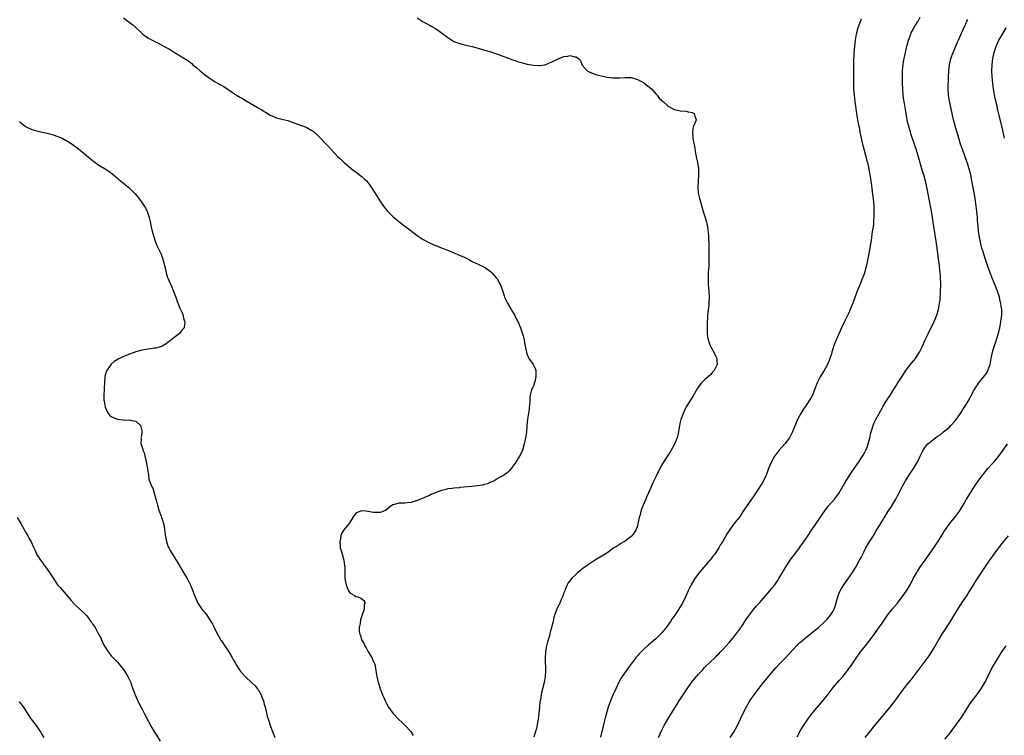
# Model space of a CAD drawing. Units: inches. Extents: x 2625000 to 2628000, y 1482000 to 1485000.
# Drawn here: x 2626677 to 2626999, y 1484424 to 1484658 of the extents above; entities that cross this region are included whole.
import ezdxf

# ---------------------------------------------------------------- set-up
doc = ezdxf.new("R2010")
doc.units = ezdxf.units.IN
doc.header["$MEASUREMENT"] = 0
doc.layers.add('LD26251482_10ft', color=60, linetype='Continuous')

msp = doc.modelspace()

# ---------------------------------------------------------------- linework, layer by layer
at = {"layer": 'LD26251482_10ft'}
for points, elevation in [([(2626711, 1484658.35), (2626712.91, 1484656.91), (2626714.03, 1484656.03), (2626715, 1484655.1), (2626717, 1484653.25), (2626717.32, 1484653), (2626719, 1484651.79), (2626721, 1484650.67), (2626723, 1484649.69), (2626725, 1484648.64), (2626726.04, 1484648.04), (2626727.73, 1484647), (2626729, 1484646.26), (2626731, 1484645.02), (2626732.23, 1484644.23), (2626733, 1484643.6), (2626733.35, 1484643.35), (2626733.73, 1484643), (2626735, 1484641.93), (2626736.05, 1484641), (2626736.57, 1484640.57), (2626737, 1484640.22), (2626738.58, 1484639), (2626739, 1484638.69), (2626741, 1484637.43), (2626742.56, 1484636.56), (2626743, 1484636.29), (2626743.83, 1484635.83), (2626747, 1484633.64), (2626747.99, 1484633), (2626749, 1484632.39), (2626749.9, 1484631.9), (2626751.16, 1484631.16), (2626755, 1484628.87), (2626756.21, 1484628.21), (2626757, 1484627.69), (2626757.45, 1484627.45), (2626759, 1484626.5), (2626761, 1484625.62), (2626762.8, 1484625.2), (2626764.7, 1484624.7), (2626766.19, 1484624.19), (2626767, 1484623.86), (2626769.53, 1484623), (2626771, 1484622.44), (2626772.39, 1484621.61), (2626773, 1484621.27), (2626773.16, 1484621.16), (2626774.2, 1484620.2), (2626778.15, 1484616.15), (2626779.11, 1484615), (2626781, 1484612.99), (2626782.06, 1484612.06), (2626783.16, 1484611), (2626785.58, 1484609), (2626787.55, 1484607.55), (2626788.21, 1484607), (2626789, 1484606.35), (2626789.71, 1484605.71), (2626790.41, 1484605), (2626791, 1484604.33), (2626791.59, 1484603.59), (2626791.98, 1484603), (2626793, 1484601.43), (2626793.89, 1484599.89), (2626795, 1484598.14), (2626796.3, 1484596.3), (2626797.22, 1484595.22), (2626799, 1484593.46), (2626800.32, 1484592.32), (2626801.43, 1484591.43), (2626803, 1484590.24), (2626804.58, 1484589), (2626807, 1484587.18), (2626809, 1484585.82), (2626811, 1484584.74), (2626812.21, 1484584.21), (2626813, 1484583.88), (2626813.64, 1484583.64), (2626815.22, 1484583), (2626817, 1484582.31), (2626819, 1484581.49), (2626820.12, 1484581), (2626820.76, 1484580.76), (2626822.19, 1484580.19), (2626823, 1484579.75), (2626823.53, 1484579.53), (2626824.43, 1484579), (2626825, 1484578.7), (2626827, 1484577.79), (2626829, 1484576.81), (2626830.09, 1484576.09), (2626831, 1484575.39), (2626831.21, 1484575.21), (2626831.43, 1484575), (2626833, 1484573.24), (2626833.19, 1484573), (2626833.83, 1484571.83), (2626834.23, 1484571), (2626835, 1484568.8), (2626835.43, 1484567.43), (2626835.61, 1484567), (2626836.55, 1484565), (2626837.76, 1484563), (2626838.93, 1484561), (2626839.62, 1484559.62), (2626839.91, 1484559), (2626840.76, 1484557), (2626841.33, 1484555.33), (2626841.46, 1484555), (2626841.64, 1484554.36), (2626841.97, 1484553), (2626842.11, 1484552.11), (2626842.33, 1484551), (2626842.74, 1484549), (2626842.81, 1484548.81), (2626843.56, 1484547), (2626844.97, 1484544.97), (2626845.64, 1484543.64), (2626845.78, 1484543), (2626845.86, 1484541.86), (2626845.86, 1484541), (2626845.43, 1484539.43), (2626845.28, 1484538.72), (2626845, 1484538.04), (2626844.68, 1484537.32), (2626844.49, 1484537), (2626844.27, 1484536.27), (2626843.92, 1484535), (2626843.84, 1484534.16), (2626843.8, 1484533), (2626843.73, 1484531.73), (2626843.67, 1484531), (2626843.6, 1484530.4), (2626843.11, 1484527.11), (2626842.92, 1484525.08), (2626842.9, 1484524.9), (2626842.75, 1484523), (2626842.46, 1484521), (2626842.04, 1484519), (2626841.44, 1484517), (2626841, 1484515.95), (2626840.47, 1484515), (2626839, 1484512.73), (2626837.74, 1484511), (2626837, 1484510.1), (2626836.44, 1484509.56), (2626835.72, 1484509), (2626835, 1484508.56), (2626834.1, 1484508.1), (2626833, 1484507.49), (2626832.25, 1484507), (2626831.42, 1484506.58), (2626831, 1484506.49), (2626830.01, 1484505.99), (2626829, 1484505.78), (2626828.42, 1484505.58), (2626826.69, 1484505.31), (2626824.87, 1484505.13), (2626821, 1484504.76), (2626820.72, 1484504.72), (2626819, 1484504.57), (2626818.47, 1484504.47), (2626817, 1484504.29), (2626816.02, 1484504.02), (2626815, 1484503.78), (2626812.92, 1484503), (2626811.56, 1484502.44), (2626811, 1484502.14), (2626810.19, 1484501.81), (2626809, 1484501.28), (2626807, 1484500.48), (2626805, 1484499.87), (2626803.74, 1484499.73), (2626803, 1484499.68), (2626801.64, 1484499.64), (2626801, 1484499.7), (2626799.14, 1484499.14), (2626799, 1484499.12), (2626796.71, 1484497.29), (2626796.03, 1484497), (2626795, 1484496.6), (2626794.61, 1484496.61), (2626793, 1484496.58), (2626792.59, 1484496.59), (2626791, 1484496.92), (2626790.91, 1484496.91), (2626790.2, 1484497), (2626788.89, 1484497.11), (2626788.46, 1484497), (2626787, 1484496.35), (2626785.97, 1484495), (2626785, 1484493.29), (2626784.81, 1484493), (2626783.02, 1484490.98), (2626782.24, 1484489.76), (2626782.03, 1484489), (2626781.94, 1484487.94), (2626781.78, 1484487), (2626781.85, 1484485.85), (2626781.88, 1484485), (2626782.21, 1484484.21), (2626782.45, 1484483), (2626783.01, 1484481), (2626783.28, 1484479.28), (2626783.32, 1484479), (2626783.33, 1484477), (2626783.4, 1484475), (2626783.76, 1484473), (2626784.09, 1484472.09), (2626784.55, 1484471), (2626785, 1484470.35), (2626786.53, 1484469.47), (2626787, 1484469.18), (2626787.61, 1484469), (2626788.65, 1484468.65), (2626789, 1484468.3), (2626789.78, 1484467.78), (2626789.96, 1484467), (2626789.68, 1484466.32), (2626789.66, 1484465), (2626789, 1484463.16), (2626788.46, 1484461.54), (2626788.34, 1484460.34), (2626788.08, 1484459), (2626788.08, 1484457.92), (2626788.19, 1484457), (2626788.44, 1484456.44), (2626788.81, 1484455), (2626789, 1484454.66), (2626789.66, 1484453.66), (2626789.88, 1484453), (2626790.33, 1484452.33), (2626791, 1484451.08), (2626792.3, 1484449), (2626792.46, 1484448.46), (2626793.16, 1484447), (2626793.52, 1484445), (2626793.84, 1484443), (2626794.32, 1484441), (2626794.5, 1484440.5), (2626794.97, 1484439), (2626795.72, 1484437), (2626796.14, 1484436.14), (2626796.56, 1484435), (2626797, 1484434.14), (2626797.61, 1484433), (2626798.18, 1484432.18), (2626799.05, 1484431), (2626801, 1484428.92), (2626802.04, 1484428.04), (2626803, 1484427.1), (2626803.14, 1484427), (2626804.98, 1484425), (2626805.66, 1484423.66)], 10800), ([(2626807, 1484658.27), (2626809, 1484657.06), (2626810.31, 1484656.31), (2626811, 1484655.97), (2626811.6, 1484655.6), (2626813, 1484654.79), (2626814.06, 1484654.06), (2626815, 1484653.38), (2626817, 1484651.87), (2626818.36, 1484651), (2626819, 1484650.62), (2626821, 1484649.88), (2626822.46, 1484649.54), (2626824.98, 1484648.98), (2626826.55, 1484648.55), (2626827, 1484648.4), (2626829, 1484647.79), (2626829.59, 1484647.59), (2626831, 1484647.21), (2626831.15, 1484647.15), (2626833, 1484646.57), (2626833.65, 1484646.35), (2626835, 1484645.82), (2626836.88, 1484645.12), (2626838.5, 1484644.5), (2626839, 1484644.33), (2626839.98, 1484643.98), (2626841, 1484643.66), (2626843, 1484643.14), (2626845, 1484642.82), (2626847, 1484642.72), (2626847.23, 1484642.77), (2626848.79, 1484643), (2626849.05, 1484643.05), (2626851, 1484643.9), (2626852.7, 1484644.7), (2626853, 1484644.86), (2626853.4, 1484645), (2626855, 1484645.63), (2626856.26, 1484645.74), (2626857, 1484645.96), (2626858.47, 1484645.53), (2626859, 1484645.57), (2626859.77, 1484645), (2626860.38, 1484644.38), (2626861, 1484642.89), (2626862.63, 1484641), (2626863, 1484640.74), (2626864.23, 1484640.23), (2626865.72, 1484639.72), (2626867.3, 1484639.3), (2626869, 1484638.93), (2626871, 1484638.69), (2626871.33, 1484638.67), (2626873, 1484638.71), (2626873.31, 1484638.69), (2626875, 1484638.86), (2626875.16, 1484638.84), (2626877, 1484638.76), (2626879, 1484638.17), (2626881, 1484637.19), (2626881.3, 1484637), (2626882.22, 1484636.22), (2626883, 1484635.63), (2626883.69, 1484635), (2626885, 1484633.51), (2626885.48, 1484633), (2626886.1, 1484632.1), (2626887, 1484631.34), (2626887.16, 1484631.16), (2626887.38, 1484631), (2626889, 1484629.55), (2626889.32, 1484629.32), (2626891, 1484628.37), (2626892.13, 1484628.13), (2626893, 1484627.89), (2626895, 1484627.83), (2626895.62, 1484627.62), (2626897, 1484627.33), (2626897.19, 1484627.19), (2626897.52, 1484627), (2626897.8, 1484626.2), (2626898.27, 1484625), (2626897.8, 1484623.8), (2626897.26, 1484622.74), (2626896.99, 1484621.01), (2626897.18, 1484619.18), (2626897.16, 1484619), (2626897.17, 1484618.83), (2626897.75, 1484615.75), (2626898.03, 1484613.97), (2626898.22, 1484613), (2626898.38, 1484612.38), (2626898.64, 1484611), (2626898.95, 1484609), (2626898.99, 1484607), (2626898.83, 1484604.83), (2626898.76, 1484603), (2626898.91, 1484601), (2626899.29, 1484599.29), (2626899.38, 1484599), (2626900.23, 1484596.23), (2626900.56, 1484595), (2626901.15, 1484593), (2626901.59, 1484591.59), (2626901.67, 1484591), (2626901.95, 1484589.95), (2626902.02, 1484589), (2626902.17, 1484588.17), (2626902.23, 1484587), (2626902.26, 1484585.74), (2626902.32, 1484585), (2626902.41, 1484579), (2626902.39, 1484577.61), (2626902.33, 1484577), (2626902.24, 1484576.24), (2626902.19, 1484575), (2626902.12, 1484574.12), (2626902.1, 1484573), (2626902.17, 1484571), (2626902.36, 1484569), (2626902.45, 1484567), (2626902.38, 1484565), (2626902.32, 1484564.32), (2626902.17, 1484563), (2626902.01, 1484561.99), (2626901.94, 1484561), (2626901.91, 1484559.91), (2626901.8, 1484559), (2626901.83, 1484557.83), (2626901.77, 1484557), (2626901.85, 1484555.85), (2626901.83, 1484555), (2626901.93, 1484554.07), (2626902.11, 1484553), (2626902.35, 1484552.35), (2626902.92, 1484550.92), (2626903, 1484550.81), (2626904, 1484549), (2626904.28, 1484548.28), (2626904.95, 1484547), (2626905, 1484546.31), (2626905.07, 1484545), (2626905, 1484544.78), (2626904.09, 1484543), (2626903.57, 1484542.43), (2626903, 1484541.73), (2626902.13, 1484541), (2626901, 1484539.95), (2626899.94, 1484539), (2626899.51, 1484538.49), (2626899, 1484537.66), (2626898.7, 1484537.3), (2626897.26, 1484534.74), (2626896.49, 1484533.51), (2626896.2, 1484533), (2626895, 1484531.17), (2626894.28, 1484529.72), (2626893.93, 1484529), (2626893.2, 1484527), (2626893, 1484526.11), (2626892.77, 1484525), (2626892.47, 1484523), (2626891.98, 1484521), (2626891.25, 1484519.25), (2626891, 1484518.74), (2626890.01, 1484517), (2626889, 1484515.28), (2626888.08, 1484513.92), (2626887, 1484512.17), (2626886.36, 1484511), (2626885, 1484508.27), (2626884.41, 1484507), (2626883.95, 1484506.05), (2626883.54, 1484505), (2626882.69, 1484503), (2626882.14, 1484501.86), (2626881.79, 1484501), (2626880.89, 1484499), (2626880.34, 1484497.66), (2626880.15, 1484497), (2626879.87, 1484495.87), (2626879.63, 1484495), (2626879.19, 1484493), (2626879, 1484492.27), (2626878.57, 1484491), (2626877.99, 1484490.01), (2626877.22, 1484489), (2626877, 1484488.8), (2626875, 1484487.28), (2626874.57, 1484487), (2626873.58, 1484486.42), (2626873, 1484486.03), (2626872.35, 1484485.65), (2626871.35, 1484485), (2626869, 1484483.35), (2626868.47, 1484483), (2626865, 1484480.92), (2626863, 1484479.58), (2626862.17, 1484479), (2626861, 1484478.14), (2626860.37, 1484477.63), (2626859.56, 1484477), (2626859, 1484476.49), (2626857.5, 1484475), (2626857.27, 1484474.73), (2626856.41, 1484473.59), (2626856.07, 1484473), (2626855.45, 1484471.45), (2626855.25, 1484471), (2626855, 1484470.34), (2626854.54, 1484469), (2626854.12, 1484468.12), (2626853.63, 1484467), (2626853.45, 1484466.55), (2626853, 1484465.75), (2626852.63, 1484465), (2626851.94, 1484463), (2626851.73, 1484462.27), (2626851.44, 1484461), (2626850.95, 1484459), (2626850.51, 1484457.49), (2626850.42, 1484457), (2626850.25, 1484456.25), (2626849.85, 1484455), (2626849.63, 1484454.37), (2626849.33, 1484453), (2626849, 1484451.11), (2626848.98, 1484451), (2626848.86, 1484448.86), (2626848.98, 1484445), (2626848.85, 1484443), (2626848.48, 1484441), (2626848.01, 1484439), (2626847.79, 1484438.21), (2626847.57, 1484437), (2626847.29, 1484435.29), (2626847.17, 1484434.83), (2626846.98, 1484433.02), (2626846.81, 1484430.81), (2626846.59, 1484429), (2626846.47, 1484428.47), (2626845.99, 1484426.01), (2626845.66, 1484425), (2626845.12, 1484423.12)], 10790), ([(2626952.14, 1484657.87), (2626951.12, 1484655), (2626950.54, 1484653), (2626950.18, 1484651), (2626949.96, 1484649), (2626949.87, 1484647.87), (2626949.78, 1484647), (2626949.71, 1484645.71), (2626949.65, 1484645), (2626949.64, 1484643.64), (2626949.61, 1484643), (2626949.65, 1484639), (2626949.62, 1484637), (2626949.68, 1484635), (2626949.87, 1484633), (2626950.14, 1484631), (2626950.6, 1484627), (2626950.95, 1484624.95), (2626951.28, 1484623.28), (2626951.46, 1484622.54), (2626951.78, 1484621), (2626951.96, 1484619.96), (2626952.18, 1484619), (2626952.6, 1484617), (2626953.09, 1484615), (2626953.64, 1484613), (2626953.91, 1484611.91), (2626954.18, 1484611), (2626954.64, 1484609), (2626954.69, 1484608.69), (2626955.03, 1484606.97), (2626955.32, 1484605), (2626955.5, 1484603.5), (2626955.69, 1484602.31), (2626955.94, 1484599.94), (2626956.07, 1484599), (2626956.26, 1484597), (2626956.28, 1484596.28), (2626956.35, 1484595), (2626956.35, 1484593.65), (2626956.3, 1484593), (2626956.19, 1484592.19), (2626956.14, 1484591), (2626956.06, 1484589.94), (2626955.89, 1484589), (2626955.69, 1484587.69), (2626955.56, 1484586.44), (2626954.99, 1484583), (2626954.19, 1484579), (2626953.96, 1484578.04), (2626953.75, 1484577), (2626953.23, 1484575), (2626953, 1484574.28), (2626952.51, 1484573), (2626951.51, 1484570.49), (2626951, 1484569.3), (2626949.39, 1484565), (2626949, 1484564.06), (2626948.59, 1484563), (2626948.08, 1484561.92), (2626947.68, 1484561), (2626946.69, 1484559), (2626945.74, 1484557), (2626944.84, 1484555), (2626944, 1484553), (2626943.16, 1484550.84), (2626943, 1484550.39), (2626942.57, 1484549), (2626942.43, 1484548.43), (2626941.96, 1484547), (2626941.66, 1484546.34), (2626941.15, 1484545), (2626940.02, 1484543), (2626938.76, 1484541), (2626937.81, 1484539), (2626937.06, 1484537), (2626936.22, 1484535), (2626935.81, 1484534.19), (2626935.07, 1484533), (2626933.7, 1484531), (2626933.43, 1484530.57), (2626932.41, 1484529), (2626931.4, 1484527), (2626929.76, 1484523), (2626929, 1484521.46), (2626928.75, 1484521), (2626927.22, 1484519), (2626925.38, 1484517), (2626925, 1484516.57), (2626923.87, 1484515), (2626923.53, 1484514.47), (2626922.8, 1484513.2), (2626922.69, 1484513), (2626921.83, 1484511), (2626921.64, 1484510.36), (2626921.16, 1484509), (2626921, 1484508.57), (2626920.28, 1484507), (2626919.82, 1484506.18), (2626916.59, 1484501.41), (2626916.3, 1484501), (2626913.64, 1484497), (2626913, 1484496.11), (2626912.24, 1484495), (2626911, 1484493.43), (2626909.18, 1484491), (2626909, 1484490.73), (2626908.31, 1484489.69), (2626906.8, 1484487), (2626906.11, 1484485.89), (2626905.63, 1484485), (2626905, 1484484.02), (2626904.29, 1484483), (2626903.71, 1484482.29), (2626903, 1484481.33), (2626902.72, 1484481), (2626900.03, 1484477.97), (2626899, 1484476.63), (2626897.84, 1484475), (2626896.62, 1484473), (2626895.61, 1484471), (2626894.71, 1484469), (2626893.72, 1484467), (2626893, 1484465.76), (2626892.54, 1484465), (2626891.21, 1484463), (2626890.3, 1484461.7), (2626889.85, 1484461), (2626888.4, 1484459), (2626887, 1484457.27), (2626886.75, 1484457), (2626885, 1484455.3), (2626883.74, 1484454.26), (2626883, 1484453.59), (2626882.67, 1484453.33), (2626881, 1484451.8), (2626879.58, 1484450.42), (2626879, 1484449.73), (2626878.64, 1484449.36), (2626878.37, 1484449), (2626876.08, 1484445.92), (2626874.03, 1484443), (2626873.63, 1484442.37), (2626872.9, 1484441.1), (2626871.91, 1484439), (2626871, 1484436.92), (2626870.22, 1484435), (2626869.87, 1484434.13), (2626869.49, 1484433), (2626869, 1484431.43), (2626868.48, 1484429.52), (2626868.18, 1484428.18), (2626867.7, 1484426.3), (2626867, 1484423.16)], 10780), ([(2626885.91, 1484423), (2626887, 1484425.42), (2626887.8, 1484427), (2626888.93, 1484429.07), (2626890.12, 1484431), (2626892.03, 1484433.97), (2626892.65, 1484435), (2626893.94, 1484437), (2626895.32, 1484439), (2626896.75, 1484441), (2626897.73, 1484442.27), (2626898.33, 1484443), (2626899, 1484443.76), (2626900.15, 1484445), (2626901, 1484445.89), (2626903, 1484447.88), (2626904.17, 1484449), (2626904.61, 1484449.39), (2626905, 1484449.82), (2626905.61, 1484450.39), (2626906.14, 1484451), (2626907, 1484451.9), (2626909, 1484454.11), (2626909.78, 1484455), (2626911, 1484456.47), (2626911.4, 1484457), (2626913, 1484459.26), (2626914.5, 1484461.5), (2626915.33, 1484462.67), (2626917, 1484464.9), (2626917.95, 1484466.05), (2626919, 1484467.22), (2626922.32, 1484471), (2626923, 1484471.82), (2626923.93, 1484473), (2626925, 1484474.56), (2626925.29, 1484475), (2626926.47, 1484477), (2626927.39, 1484478.61), (2626928.96, 1484481.04), (2626929.8, 1484482.2), (2626930.43, 1484483), (2626931.96, 1484485), (2626932.38, 1484485.62), (2626933, 1484486.45), (2626933.39, 1484487), (2626935, 1484489.39), (2626935.63, 1484490.37), (2626937, 1484492.34), (2626938.06, 1484493.94), (2626940.48, 1484497.52), (2626941.34, 1484498.66), (2626943.44, 1484501), (2626944.15, 1484501.85), (2626944.96, 1484503), (2626947.2, 1484506.8), (2626948.58, 1484509), (2626949.9, 1484511), (2626951.29, 1484513), (2626952.63, 1484515), (2626953, 1484515.64), (2626953.71, 1484517), (2626954.09, 1484517.91), (2626954.49, 1484519), (2626955, 1484520.95), (2626955.32, 1484522.68), (2626955.4, 1484523), (2626955.61, 1484523.61), (2626956.04, 1484525), (2626956.33, 1484525.67), (2626956.97, 1484527), (2626959, 1484530.76), (2626959.35, 1484531.35), (2626960.38, 1484533), (2626961, 1484533.96), (2626961.44, 1484534.56), (2626962.98, 1484537.02), (2626963.75, 1484538.25), (2626964.18, 1484539), (2626965.41, 1484541), (2626966.78, 1484543), (2626968.62, 1484545.38), (2626969.93, 1484547), (2626971.24, 1484549), (2626972.22, 1484551), (2626973.13, 1484553), (2626974.07, 1484555), (2626976.04, 1484559), (2626976.88, 1484561.12), (2626977.34, 1484562.66), (2626977.42, 1484563), (2626977.5, 1484563.5), (2626977.8, 1484565), (2626977.95, 1484566.05), (2626978.03, 1484567), (2626978.08, 1484568.08), (2626978.15, 1484569), (2626978.19, 1484571), (2626978.1, 1484573.9), (2626978.01, 1484575), (2626977.88, 1484575.88), (2626977.81, 1484577), (2626977.66, 1484578.34), (2626977.46, 1484579.46), (2626977.03, 1484582.97), (2626976.7, 1484585.3), (2626975.9, 1484590.1), (2626975.11, 1484595.11), (2626974.42, 1484599), (2626974.22, 1484600.22), (2626973.68, 1484603), (2626973.18, 1484605), (2626972.61, 1484607), (2626972.24, 1484608.24), (2626972.02, 1484609), (2626971, 1484612.46), (2626970.21, 1484615), (2626968.43, 1484620.43), (2626968.27, 1484621), (2626967.99, 1484622), (2626967.7, 1484623), (2626967.56, 1484623.56), (2626967.23, 1484625), (2626966.85, 1484627), (2626966.3, 1484630.3), (2626966.05, 1484632.05), (2626965.93, 1484633), (2626965.75, 1484635), (2626965.68, 1484637), (2626965.67, 1484639), (2626965.7, 1484641), (2626965.77, 1484642.23), (2626965.85, 1484643), (2626966.04, 1484644.04), (2626966.17, 1484645), (2626966.53, 1484646.53), (2626966.63, 1484647), (2626967.12, 1484649), (2626967.51, 1484650.49), (2626967.67, 1484651), (2626968.06, 1484652.06), (2626968.37, 1484653), (2626968.56, 1484653.44), (2626969.23, 1484654.77), (2626969.36, 1484655), (2626970.59, 1484657), (2626970.76, 1484657.24), (2626971.49, 1484658.51)], 10770), ([(2626909.3, 1484423), (2626910.61, 1484425), (2626911.68, 1484427), (2626913.41, 1484430.59), (2626914.76, 1484433.24), (2626915.8, 1484435), (2626917.18, 1484437), (2626917.75, 1484437.75), (2626920.28, 1484441), (2626921, 1484441.86), (2626921.89, 1484443), (2626923, 1484444.35), (2626924.22, 1484445.78), (2626925.37, 1484447), (2626927.3, 1484449), (2626931.07, 1484453), (2626932.03, 1484453.96), (2626933.15, 1484455), (2626935, 1484456.5), (2626935.66, 1484457), (2626938.18, 1484459), (2626940.3, 1484461), (2626941, 1484461.75), (2626942.12, 1484463), (2626943, 1484464.34), (2626943.33, 1484465), (2626943.74, 1484466.26), (2626944.48, 1484469), (2626944.61, 1484469.39), (2626945, 1484470.28), (2626945.2, 1484470.8), (2626945.29, 1484471), (2626945.76, 1484471.76), (2626946.49, 1484473), (2626947.54, 1484474.46), (2626949, 1484476.55), (2626949.31, 1484477), (2626950.55, 1484479), (2626951.67, 1484481), (2626952.13, 1484481.87), (2626953, 1484483.63), (2626953.74, 1484485), (2626954.89, 1484487), (2626956.47, 1484489.53), (2626957, 1484490.47), (2626957.78, 1484491.78), (2626959, 1484493.79), (2626959.48, 1484494.52), (2626959.75, 1484495), (2626961.01, 1484497), (2626961.81, 1484498.19), (2626963.46, 1484501), (2626964, 1484502), (2626964.53, 1484503), (2626965, 1484503.94), (2626965.57, 1484505), (2626966.08, 1484505.92), (2626966.7, 1484507), (2626967, 1484507.5), (2626968.37, 1484509.63), (2626969.28, 1484511), (2626970.49, 1484513), (2626970.67, 1484513.33), (2626971.45, 1484515), (2626972.42, 1484517), (2626973, 1484517.84), (2626973.97, 1484519), (2626975, 1484519.94), (2626976.41, 1484521), (2626977, 1484521.42), (2626977.97, 1484522.03), (2626979.08, 1484522.92), (2626981, 1484524.51), (2626981.5, 1484525), (2626983, 1484526.64), (2626984.68, 1484529), (2626985, 1484529.49), (2626985.56, 1484530.44), (2626985.94, 1484531), (2626987.1, 1484533), (2626987.76, 1484534.24), (2626989, 1484536.45), (2626989.97, 1484538.03), (2626990.65, 1484539), (2626991, 1484539.47), (2626992.59, 1484541.41), (2626993.41, 1484542.59), (2626993.6, 1484543), (2626993.85, 1484543.85), (2626994.28, 1484545), (2626994.41, 1484545.59), (2626994.63, 1484547), (2626995.05, 1484549), (2626995.51, 1484550.49), (2626996.42, 1484553), (2626996.56, 1484553.44), (2626997, 1484554.92), (2626997.46, 1484557), (2626997.56, 1484557.56), (2626997.85, 1484559), (2626997.95, 1484559.95), (2626998.11, 1484561), (2626998.13, 1484561.87), (2626998.1, 1484563), (2626997.94, 1484563.94), (2626997.82, 1484565), (2626997.65, 1484565.65), (2626997.35, 1484567), (2626996.7, 1484569), (2626995.68, 1484571.68), (2626995.12, 1484573), (2626994.32, 1484575), (2626993.58, 1484577), (2626992.88, 1484579), (2626992.23, 1484581), (2626991.91, 1484582.09), (2626991.65, 1484583), (2626991.17, 1484585), (2626990.79, 1484587), (2626990.57, 1484588.57), (2626990.38, 1484590.38), (2626990.35, 1484591), (2626990.23, 1484592.23), (2626990.19, 1484593), (2626990, 1484595), (2626989.66, 1484597.66), (2626989.39, 1484599.39), (2626988.5, 1484604.5), (2626988, 1484607), (2626987.46, 1484609), (2626987, 1484610.42), (2626986.81, 1484611), (2626985.36, 1484615), (2626984.68, 1484617), (2626984.07, 1484619), (2626982.88, 1484623), (2626982.33, 1484625), (2626981.88, 1484627), (2626981.04, 1484631.04), (2626980.73, 1484633), (2626980.63, 1484635), (2626980.75, 1484639), (2626980.82, 1484641), (2626981.06, 1484643), (2626981.51, 1484645), (2626982.2, 1484647), (2626983.67, 1484650.33), (2626983.94, 1484651), (2626985, 1484653.33), (2626985.49, 1484654.51), (2626986.35, 1484656.35), (2626986.75, 1484657.25), (2626987, 1484657.74)], 10760), ([(2626998.98, 1484619), (2626998.13, 1484623), (2626997, 1484627.65), (2626996.72, 1484628.72), (2626996.58, 1484629.42), (2626995.98, 1484631.98), (2626995.46, 1484635), (2626995.18, 1484637), (2626994.98, 1484639), (2626994.9, 1484641), (2626994.96, 1484643), (2626995.21, 1484645), (2626995.55, 1484646.45), (2626995.67, 1484647), (2626996.33, 1484649), (2626996.51, 1484649.49), (2626997.21, 1484651), (2626998.32, 1484653), (2626999.56, 1484655)], 10750), ([(2626677, 1484624.47), (2626677.77, 1484623.77), (2626679, 1484622.82), (2626681, 1484621.85), (2626683, 1484621.27), (2626686.47, 1484620.47), (2626688.06, 1484620.06), (2626689.56, 1484619.56), (2626691, 1484618.96), (2626693, 1484617.81), (2626694.25, 1484617), (2626694.69, 1484616.69), (2626695.83, 1484615.83), (2626696.9, 1484615), (2626700.18, 1484612.18), (2626701.33, 1484611.33), (2626703, 1484610.2), (2626705, 1484609), (2626706.18, 1484608.18), (2626707.33, 1484607.33), (2626707.74, 1484607), (2626709, 1484605.89), (2626709.49, 1484605.49), (2626710.59, 1484604.59), (2626712.62, 1484603), (2626713, 1484602.68), (2626714.59, 1484601), (2626714.78, 1484600.78), (2626716.21, 1484599), (2626717, 1484597.9), (2626717.68, 1484597), (2626718.16, 1484596.16), (2626718.76, 1484595), (2626719.42, 1484593), (2626719.73, 1484591.73), (2626720.07, 1484589.93), (2626720.27, 1484589), (2626720.78, 1484587), (2626721.49, 1484585), (2626721.92, 1484583.92), (2626722.38, 1484583), (2626723.29, 1484581), (2626723.72, 1484579.72), (2626724.01, 1484579), (2626724.54, 1484577), (2626724.97, 1484575), (2626725.44, 1484573.45), (2626725.6, 1484573), (2626726.01, 1484572.01), (2626726.48, 1484571), (2626727.36, 1484569), (2626727.79, 1484567.79), (2626728.11, 1484567), (2626728.72, 1484565.28), (2626728.85, 1484564.85), (2626729.4, 1484563.4), (2626729.61, 1484563), (2626730.14, 1484561.86), (2626730.49, 1484561), (2626730.56, 1484560.56), (2626731, 1484559.13), (2626731.04, 1484558.96), (2626730.83, 1484557.17), (2626730.8, 1484557), (2626730.02, 1484556.02), (2626729.24, 1484555), (2626727, 1484553.33), (2626726.61, 1484553), (2626725, 1484551.79), (2626723.6, 1484551), (2626723.2, 1484550.8), (2626723, 1484550.75), (2626721.63, 1484550.37), (2626721, 1484550.29), (2626719.92, 1484550.08), (2626719, 1484550), (2626717.81, 1484549.81), (2626717, 1484549.64), (2626715, 1484549.12), (2626713, 1484548.41), (2626711, 1484547.58), (2626709.22, 1484546.78), (2626708, 1484546), (2626706.94, 1484545.06), (2626705.56, 1484543), (2626705.37, 1484542.63), (2626704.96, 1484541.04), (2626704.83, 1484539), (2626704.73, 1484537.27), (2626704.72, 1484536.72), (2626704.59, 1484535), (2626704.62, 1484533.38), (2626704.64, 1484533), (2626705.03, 1484531), (2626706.05, 1484529), (2626706.46, 1484528.46), (2626707, 1484528.03), (2626707.65, 1484527.65), (2626709, 1484527.1), (2626709.09, 1484527.09), (2626710.88, 1484526.88), (2626711.2, 1484526.8), (2626713, 1484526.85), (2626713.24, 1484526.76), (2626715, 1484526.45), (2626716.62, 1484525), (2626717, 1484523.34), (2626717.06, 1484523), (2626717, 1484522.53), (2626716.78, 1484521.22), (2626716.72, 1484521), (2626716.74, 1484520.74), (2626716.66, 1484519), (2626717, 1484518.27), (2626717.35, 1484517.35), (2626717.37, 1484517), (2626717.87, 1484515.87), (2626718.02, 1484515), (2626718.53, 1484513), (2626718.55, 1484512.55), (2626718.89, 1484511), (2626718.87, 1484510.87), (2626719, 1484509.89), (2626719.16, 1484509), (2626719.33, 1484507.33), (2626719.5, 1484507), (2626720.27, 1484505), (2626720.56, 1484504.56), (2626721.05, 1484503.05), (2626721.06, 1484502.94), (2626721.57, 1484501), (2626721.92, 1484499.92), (2626722.08, 1484499), (2626722.6, 1484497.4), (2626723.37, 1484495.37), (2626723.47, 1484495), (2626723.6, 1484494.4), (2626724.26, 1484492.26), (2626724.42, 1484491), (2626724.65, 1484489.35), (2626724.77, 1484488.77), (2626725.08, 1484487.08), (2626725.55, 1484485.55), (2626725.8, 1484485), (2626726.22, 1484484.22), (2626728.52, 1484480.52), (2626730.78, 1484476.78), (2626731.52, 1484475.52), (2626731.79, 1484475), (2626732.9, 1484472.9), (2626733.49, 1484471.49), (2626733.65, 1484471), (2626734.03, 1484470.03), (2626734.41, 1484469), (2626735.22, 1484467.22), (2626735.34, 1484467), (2626736.67, 1484465), (2626737, 1484464.56), (2626737.75, 1484463.75), (2626738.28, 1484463), (2626739, 1484461.88), (2626740.1, 1484460.1), (2626740.62, 1484459), (2626741, 1484458.28), (2626742.87, 1484454.87), (2626743, 1484454.66), (2626744.49, 1484452.49), (2626745, 1484451.69), (2626745.48, 1484451), (2626746.09, 1484449.91), (2626746.62, 1484449), (2626747, 1484448.28), (2626747.47, 1484447.47), (2626747.71, 1484447), (2626749.03, 1484445), (2626750.75, 1484443), (2626751, 1484442.78), (2626752.89, 1484441), (2626753, 1484440.92), (2626754, 1484440), (2626754.81, 1484439), (2626755, 1484438.74), (2626756, 1484437), (2626756.26, 1484436.26), (2626756.73, 1484435), (2626757, 1484433.91), (2626757.29, 1484433), (2626757.6, 1484431.6), (2626757.79, 1484431), (2626758.01, 1484430.01), (2626758.48, 1484428.48), (2626759, 1484426.94), (2626759.7, 1484425), (2626760.45, 1484423)], 10810), ([(2626931.27, 1484423.27), (2626932.43, 1484425.57), (2626933.22, 1484426.78), (2626934.76, 1484429), (2626935.69, 1484430.31), (2626937, 1484431.94), (2626938.41, 1484433.59), (2626939.59, 1484435), (2626941, 1484436.83), (2626942.64, 1484439), (2626943, 1484439.43), (2626945, 1484441.63), (2626946.16, 1484443), (2626947, 1484444.05), (2626947.69, 1484445), (2626948.27, 1484445.73), (2626949, 1484446.74), (2626950.55, 1484449), (2626951.96, 1484451), (2626953, 1484452.39), (2626955.06, 1484455), (2626956.58, 1484457), (2626957.59, 1484458.41), (2626959, 1484460.46), (2626960.8, 1484463), (2626962.35, 1484465), (2626964, 1484467), (2626965.58, 1484469), (2626967, 1484471.03), (2626968.16, 1484473), (2626969.2, 1484475), (2626970.31, 1484477), (2626970.57, 1484477.43), (2626971.37, 1484478.63), (2626973.12, 1484481), (2626975.88, 1484485), (2626977.2, 1484487), (2626978.65, 1484489.35), (2626979, 1484489.88), (2626979.42, 1484490.58), (2626981.13, 1484493), (2626983, 1484495.34), (2626984.27, 1484497), (2626985, 1484498.16), (2626985.29, 1484498.71), (2626985.48, 1484499), (2626986.19, 1484500.19), (2626986.65, 1484501), (2626989, 1484504.74), (2626989.89, 1484506.11), (2626991, 1484507.65), (2626992.01, 1484509), (2626993.62, 1484511), (2626995, 1484512.54), (2626995.39, 1484513), (2626996.16, 1484513.84), (2626997.07, 1484514.93), (2626998.62, 1484517), (2626999.99, 1484519)], 10750), ([(2626676.21, 1484495), (2626677.46, 1484493), (2626678, 1484492), (2626678.57, 1484491), (2626679, 1484490.19), (2626679.71, 1484489), (2626680.14, 1484488.14), (2626680.84, 1484487), (2626681.68, 1484485), (2626682.17, 1484484.17), (2626682.55, 1484483), (2626683, 1484482.36), (2626683.86, 1484481), (2626684.38, 1484480.38), (2626685, 1484479.51), (2626685.23, 1484479.23), (2626686.08, 1484478.08), (2626686.79, 1484477), (2626687, 1484476.66), (2626688.08, 1484475), (2626689, 1484473.63), (2626689.49, 1484473), (2626690.17, 1484472.17), (2626692.92, 1484469), (2626693.87, 1484467.87), (2626695, 1484466.67), (2626697, 1484464.83), (2626697.94, 1484463.94), (2626699, 1484462.79), (2626700.37, 1484461), (2626700.64, 1484460.64), (2626701, 1484460.04), (2626701.43, 1484459.43), (2626701.7, 1484459), (2626702.87, 1484456.87), (2626703, 1484456.59), (2626703.58, 1484455.58), (2626703.82, 1484455), (2626704.52, 1484453.48), (2626705, 1484452.53), (2626706, 1484451), (2626707, 1484449.79), (2626707.7, 1484449), (2626709, 1484447.7), (2626709.59, 1484447), (2626710.2, 1484446.2), (2626711, 1484445.27), (2626711.19, 1484445), (2626711.84, 1484443.84), (2626712.44, 1484443), (2626713, 1484441.88), (2626713.39, 1484441), (2626713.78, 1484439.78), (2626714.85, 1484437), (2626715.48, 1484435.48), (2626715.7, 1484435), (2626716.7, 1484433), (2626717, 1484432.5), (2626717.75, 1484431), (2626718.2, 1484430.2), (2626718.8, 1484429), (2626719.57, 1484427.57), (2626719.86, 1484427), (2626721, 1484424.98), (2626721.79, 1484423.79), (2626723, 1484421.88)], 10820), ([(2627000.23, 1484489), (2626998.62, 1484487), (2626997, 1484484.89), (2626995, 1484482.21), (2626994.13, 1484481), (2626992.72, 1484479), (2626992.05, 1484477.95), (2626991.39, 1484477), (2626990.07, 1484475), (2626989.67, 1484474.33), (2626988.53, 1484472.53), (2626987.38, 1484470.62), (2626986.6, 1484469.4), (2626985, 1484467.02), (2626983, 1484463.92), (2626981, 1484460.66), (2626979.94, 1484459), (2626979.58, 1484458.42), (2626978.66, 1484457), (2626977.44, 1484455), (2626976.55, 1484453.45), (2626975.03, 1484450.97), (2626974.25, 1484449.75), (2626973, 1484448.03), (2626971.71, 1484446.29), (2626970.69, 1484445), (2626968.24, 1484441.76), (2626967, 1484440.24), (2626966.02, 1484439), (2626965, 1484437.67), (2626963.03, 1484434.97), (2626962.17, 1484433.83), (2626961.51, 1484433), (2626957, 1484427.5), (2626953.4, 1484423)], 10740), ([(2626979.54, 1484422.46), (2626981, 1484424.3), (2626983.05, 1484426.95), (2626984.56, 1484429), (2626985, 1484429.64), (2626987.84, 1484434.16), (2626989.98, 1484437), (2626991, 1484438.43), (2626991.38, 1484439), (2626992.58, 1484441), (2626993, 1484441.8), (2626993.61, 1484443), (2626994.68, 1484445.32), (2626995.37, 1484446.63), (2626996.91, 1484449.09), (2626998.2, 1484451), (2626999.58, 1484453)], 10730), ([(2626685.1, 1484423), (2626684.3, 1484424.3), (2626683.93, 1484425), (2626683, 1484426.33), (2626682.57, 1484427), (2626680.97, 1484429), (2626679.63, 1484431), (2626678.64, 1484432.64), (2626678.39, 1484433), (2626677, 1484434.71)], 10830)]:
    msp.add_lwpolyline(points, dxfattribs=dict(at, elevation=elevation))

doc.saveas('drawing.dxf')
